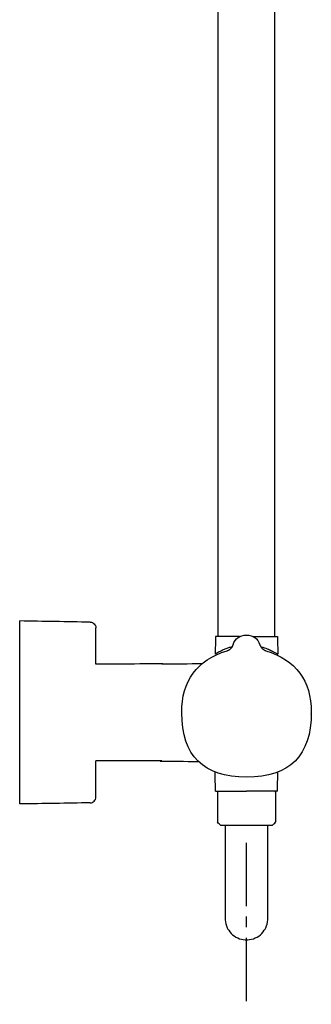
# Model space of a CAD drawing. Units: inches. Extents: x -160 to 370, y -492 to 789.
# Drawn here: x -160 to -57, y -492 to -142 of the extents above; entities that cross this region are included whole.
import ezdxf

# ---------------------------------------------------------------- set-up
doc = ezdxf.new("R2010")
doc.units = ezdxf.units.IN
doc.header["$MEASUREMENT"] = 0
doc.linetypes.add('AI-Linetype-1', pattern=[33.750166, 22.500166, -3.75, 3.75, -3.75])

# ---------------------------------------------------------------- blocks, each defined once
blk = doc.blocks.new('block 30')
at = {"color": 7, "lineweight": 25, "true_color": 0xffffff}
blk.add_open_spline([(-69.67, -361.14), (-69.67, -185.3), (-69.67, -9.6), (-69.67, 166.24)], degree=3, dxfattribs=at)
blk = doc.blocks.new('block 34')
at = {"color": 7, "lineweight": 25, "true_color": 0xffffff}
blk.add_open_spline([(-89.67, -361.14), (-89.67, -282.91), (-89.67, -52.69), (-89.67, 25.54)], degree=3, dxfattribs=at)
blk = doc.blocks.new('block 42')
at = {"color": 7, "lineweight": 25, "true_color": 0xffffff}
blk.add_open_spline([(-68.67, -416.14), (-68.63, -413.74), (-68.59, -411.79), (-68.54, -409.32)], degree=3, dxfattribs=at)
blk = doc.blocks.new('block 43')
at = {"color": 7, "lineweight": 25, "true_color": 0xffffff}
blk.add_open_spline([(-90.67, -416.14), (-90.71, -413.74), (-90.76, -411.78), (-90.8, -409.31)], degree=3, dxfattribs=at)
blk = doc.blocks.new('block 44')
at = {"color": 7, "lineweight": 25, "true_color": 0xffffff}
blk.add_open_spline([(-68.67, -361.14), (-68.63, -363.24), (-68.6, -365.34), (-68.56, -367.44)], degree=3, dxfattribs=at)
blk = doc.blocks.new('block 45')
at = {"color": 7, "lineweight": 25, "true_color": 0xffffff}
blk.add_open_spline([(-90.67, -361.14), (-90.71, -363.24), (-90.74, -365.34), (-90.78, -367.44)], degree=3, dxfattribs=at)
blk = doc.blocks.new('block 46')
at = {"color": 7, "lineweight": 25, "true_color": 0xffffff}
blk.add_open_spline([(-110.37, -405.39), (-105.16, -405.44), (-101.98, -405.48), (-96.76, -405.53)], degree=3, dxfattribs=at)
blk = doc.blocks.new('block 47')
at = {"color": 7, "lineweight": 25, "true_color": 0xffffff}
blk.add_open_spline([(-109.7, -370.88), (-104.71, -370.84), (-100.35, -370.8), (-95.36, -370.75)], degree=3, dxfattribs=at)
blk = doc.blocks.new('block 48')
at = {"color": 7, "lineweight": 25, "true_color": 0xffffff}
blk.add_open_spline([(-88.92, -428.14), (-89.25, -427.81), (-89.59, -427.47), (-89.92, -427.14)], degree=3, dxfattribs=at)
blk = doc.blocks.new('block 49')
at = {"color": 7, "lineweight": 25, "true_color": 0xffffff}
blk.add_open_spline([(-70.42, -428.14), (-70.09, -427.81), (-69.75, -427.47), (-69.42, -427.14)], degree=3, dxfattribs=at)
blk = doc.blocks.new('block 50')
at = {"color": 7, "lineweight": 25, "true_color": 0xffffff}
blk.add_open_spline([(-89.92, -416.34), (-89.92, -419.98), (-89.92, -423.58), (-89.92, -427.14)], degree=3, dxfattribs=at)
blk = doc.blocks.new('block 51')
at = {"color": 7, "lineweight": 25, "true_color": 0xffffff}
blk.add_open_spline([(-69.42, -416.34), (-69.42, -419.98), (-69.42, -423.58), (-69.42, -427.14)], degree=3, dxfattribs=at)
blk = doc.blocks.new('block 52')
at = {"color": 7, "lineweight": 25, "true_color": 0xffffff}
blk.add_open_spline([(-89.92, -416.34), (-89.92, -416.29), (-89.9, -416.24), (-89.86, -416.2), (-89.84, -416.18), (-89.82, -416.17), (-89.8, -416.16), (-89.79, -416.15), (-89.77, -416.15), (-89.76, -416.15), (-89.75, -416.14), (-89.73, -416.14), (-89.72, -416.14)], degree=3, knots=[0, 0, 0, 0, 1, 1, 1, 2, 2, 2, 3, 3, 3, 4, 4, 4, 4], dxfattribs=at)
blk = doc.blocks.new('block 53')
at = {"color": 7, "lineweight": 25, "true_color": 0xffffff}
blk.add_open_spline([(-69.62, -416.14), (-69.61, -416.14), (-69.59, -416.14), (-69.58, -416.15), (-69.57, -416.15), (-69.56, -416.15), (-69.54, -416.16), (-69.52, -416.17), (-69.5, -416.18), (-69.48, -416.2), (-69.44, -416.24), (-69.42, -416.29), (-69.42, -416.34)], degree=3, knots=[0, 0, 0, 0, 1, 1, 1, 2, 2, 2, 3, 3, 3, 4, 4, 4, 4], dxfattribs=at)
blk = doc.blocks.new('block 54')
at = {"color": 7, "lineweight": 25, "true_color": 0xffffff}
blk.add_open_spline([(-56.67, -388.16), (-56.67, -388.16), (-56.67, -388.15), (-56.67, -388.14)], degree=3, dxfattribs=at)
blk = doc.blocks.new('block 55')
at = {"color": 7, "lineweight": 25, "true_color": 0xffffff}
blk.add_open_spline([(-56.68, -388.72), (-56.68, -388.7), (-56.68, -388.68), (-56.68, -388.66)], degree=3, dxfattribs=at)
blk = doc.blocks.new('block 56')
at = {"color": 7, "lineweight": 25, "true_color": 0xffffff}
blk.add_open_spline([(-102.67, -388.14), (-102.67, -388.15), (-102.67, -388.15), (-102.67, -388.15)], degree=3, dxfattribs=at)
blk = doc.blocks.new('block 57')
at = {"color": 7, "lineweight": 25, "true_color": 0xffffff}
blk.add_open_spline([(-102.66, -387.56), (-102.66, -387.56), (-102.66, -387.56), (-102.66, -387.56)], degree=3, dxfattribs=at)
blk = doc.blocks.new('block 58')
at = {"color": 7, "lineweight": 25, "true_color": 0xffffff}
blk.add_open_spline([(-102.67, -388.55), (-102.67, -388.55), (-102.67, -388.55), (-102.67, -388.54)], degree=3, dxfattribs=at)
blk = doc.blocks.new('block 59')
at = {"color": 7, "lineweight": 25, "true_color": 0xffffff}
blk.add_open_spline([(-56.68, -388.72), (-56.68, -388.75), (-56.68, -388.77), (-56.68, -388.79)], degree=3, dxfattribs=at)
blk = doc.blocks.new('block 60')
at = {"color": 7, "lineweight": 25, "true_color": 0xffffff}
blk.add_open_spline([(-135.14, -420.22), (-134.59, -420.22), (-134.13, -420.02), (-133.75, -419.63), (-133.36, -419.24), (-133.17, -418.77), (-133.17, -418.22)], degree=3, knots=[0, 0, 0, 0, 1, 1, 1, 2, 2, 2, 2], dxfattribs=at)
blk = doc.blocks.new('block 61')
at = {"color": 7, "lineweight": 25, "true_color": 0xffffff}
blk.add_open_spline([(-135.14, -356.06), (-134.59, -356.07), (-134.13, -356.27), (-133.75, -356.66), (-133.36, -357.05), (-133.17, -357.51), (-133.17, -358.06)], degree=3, knots=[0, 0, 0, 0, 1, 1, 1, 2, 2, 2, 2], dxfattribs=at)
blk = doc.blocks.new('block 62')
at = {"color": 7, "lineweight": 25, "true_color": 0xffffff}
blk.add_open_spline([(-135.14, -420.22), (-143.48, -420.36), (-151.83, -420.5), (-160.17, -420.64)], degree=3, dxfattribs=at)
blk = doc.blocks.new('block 63')
at = {"color": 7, "lineweight": 25, "true_color": 0xffffff}
blk.add_open_spline([(-135.14, -356.06), (-143.48, -355.92), (-151.83, -355.78), (-160.17, -355.64)], degree=3, dxfattribs=at)
blk = doc.blocks.new('block 64')
at = {"color": 7, "lineweight": 25, "true_color": 0xffffff}
blk.add_open_spline([(-109.7, -405.32), (-112.57, -405.32), (-130.3, -405.32), (-133.17, -405.32)], degree=3, dxfattribs=at)
blk = doc.blocks.new('block 65')
at = {"color": 7, "lineweight": 25, "true_color": 0xffffff}
blk.add_open_spline([(-109.42, -370.89), (-112.65, -370.89), (-129.94, -370.97), (-133.17, -370.97)], degree=3, dxfattribs=at)
blk = doc.blocks.new('block 144')
at = {"color": 7, "lineweight": 25, "true_color": 0xffffff}
blk.add_open_spline([(-68.67, -416.14), (-72.34, -416.14), (-76, -416.14), (-79.67, -416.14)], degree=3, dxfattribs=at)
blk = doc.blocks.new('block 145')
at = {"color": 7, "lineweight": 25, "true_color": 0xffffff}
blk.add_open_spline([(-82.17, -361.14), (-85.11, -361.14), (-87.73, -361.14), (-90.67, -361.14)], degree=3, dxfattribs=at)
blk = doc.blocks.new('block 146')
at = {"color": 7, "lineweight": 25, "true_color": 0xffffff}
blk.add_open_spline([(-77.14, -361.14), (-74.2, -361.14), (-71.61, -361.14), (-68.67, -361.14)], degree=3, dxfattribs=at)
blk = doc.blocks.new('block 147')
at = {"color": 7, "lineweight": 25, "true_color": 0xffffff}
blk.add_open_spline([(-90.67, -416.14), (-87, -416.14), (-83.34, -416.14), (-79.67, -416.14)], degree=3, dxfattribs=at)
blk = doc.blocks.new('block 148')
at = {"color": 7, "lineweight": 25, "true_color": 0xffffff}
blk.add_open_spline([(-88.92, -428.14), (-85.84, -428.14), (-82.75, -428.14), (-79.67, -428.14)], degree=3, dxfattribs=at)
blk = doc.blocks.new('block 149')
at = {"color": 7, "lineweight": 25, "true_color": 0xffffff}
blk.add_open_spline([(-79.67, -428.14), (-76.59, -428.14), (-73.5, -428.14), (-70.42, -428.14)], degree=3, dxfattribs=at)
blk = doc.blocks.new('block 150')
at = {"color": 7, "lineweight": 25, "true_color": 0xffffff}
blk.add_open_spline([(-72.8, -366.19), (-62.11, -369.54), (-56.74, -376.81), (-56.67, -388.01)], degree=3, dxfattribs=at)
blk = doc.blocks.new('block 151')
at = {"color": 7, "lineweight": 25, "true_color": 0xffffff}
blk.add_open_spline([(-102.67, -388.27), (-102.67, -388.23), (-102.67, -388.19), (-102.67, -388.14)], degree=3, dxfattribs=at)
blk = doc.blocks.new('block 152')
at = {"color": 7, "lineweight": 25, "true_color": 0xffffff}
blk.add_open_spline([(-56.67, -388.14), (-56.67, -403.47), (-64.34, -411.14), (-79.67, -411.14), (-94.92, -411.14), (-102.58, -403.52), (-102.67, -388.27)], degree=3, knots=[0, 0, 0, 0, 1, 1, 1, 2, 2, 2, 2], dxfattribs=at)
blk = doc.blocks.new('block 153')
at = {"color": 7, "lineweight": 25, "true_color": 0xffffff}
blk.add_open_spline([(-74.92, -364.1), (-74.89, -364.16), (-74.87, -364.23), (-74.84, -364.3), (-74.82, -364.37), (-74.78, -364.44), (-74.75, -364.5), (-74.72, -364.58), (-74.68, -364.65), (-74.64, -364.72), (-74.59, -364.8), (-74.54, -364.88), (-74.49, -364.95), (-74.43, -365.03), (-74.37, -365.11), (-74.31, -365.18), (-74.25, -365.26), (-74.18, -365.33), (-74.11, -365.4), (-74.04, -365.47), (-73.97, -365.53), (-73.9, -365.59), (-73.83, -365.65), (-73.75, -365.71), (-73.67, -365.77), (-73.59, -365.82), (-73.51, -365.87), (-73.42, -365.92), (-73.33, -365.97), (-73.23, -366.02), (-73.14, -366.07), (-73.02, -366.11), (-72.91, -366.16), (-72.8, -366.19)], degree=3, knots=[0, 0, 0, 0, 1, 1, 1, 2, 2, 2, 3, 3, 3, 4, 4, 4, 5, 5, 5, 6, 6, 6, 7, 7, 7, 8, 8, 8, 9, 9, 9, 10, 10, 10, 11, 11, 11, 11], dxfattribs=at)
blk = doc.blocks.new('block 154')
at = {"color": 7, "lineweight": 25, "true_color": 0xffffff}
blk.add_open_spline([(-86.55, -366.19), (-86.44, -366.16), (-86.34, -366.12), (-86.24, -366.08), (-86.15, -366.04), (-86.06, -366), (-85.97, -365.95), (-85.89, -365.9), (-85.8, -365.85), (-85.72, -365.8), (-85.64, -365.75), (-85.56, -365.69), (-85.49, -365.63), (-85.41, -365.57), (-85.34, -365.5), (-85.27, -365.43), (-85.2, -365.37), (-85.13, -365.3), (-85.06, -365.22), (-85, -365.15), (-84.94, -365.08), (-84.89, -365), (-84.84, -364.93), (-84.79, -364.86), (-84.74, -364.78), (-84.7, -364.72), (-84.66, -364.64), (-84.62, -364.57), (-84.59, -364.5), (-84.55, -364.43), (-84.52, -364.35), (-84.49, -364.27), (-84.45, -364.18), (-84.43, -364.1)], degree=3, knots=[0, 0, 0, 0, 1, 1, 1, 2, 2, 2, 3, 3, 3, 4, 4, 4, 5, 5, 5, 6, 6, 6, 7, 7, 7, 8, 8, 8, 9, 9, 9, 10, 10, 10, 11, 11, 11, 11], dxfattribs=at)
blk = doc.blocks.new('block 155')
at = {"color": 7, "lineweight": 25, "true_color": 0xffffff}
blk.add_open_spline([(-56.67, -388.01), (-56.67, -388.05), (-56.67, -388.1), (-56.67, -388.14)], degree=3, dxfattribs=at)
blk = doc.blocks.new('block 156')
at = {"color": 7, "lineweight": 25, "true_color": 0xffffff}
blk.add_open_spline([(-102.67, -388.14), (-102.67, -376.88), (-97.3, -369.56), (-86.55, -366.19)], degree=3, dxfattribs=at)
blk = doc.blocks.new('block 157')
at = {"color": 7, "lineweight": 25, "true_color": 0xffffff}
blk.add_open_spline([(-79.67, -360.64), (-77.25, -360.64), (-75.66, -361.79), (-74.92, -364.1)], degree=3, dxfattribs=at)
blk = doc.blocks.new('block 158')
at = {"color": 7, "lineweight": 25, "true_color": 0xffffff}
blk.add_open_spline([(-84.43, -364.09), (-83.68, -361.79), (-82.09, -360.64), (-79.67, -360.64)], degree=3, dxfattribs=at)
blk = doc.blocks.new('block 159')
at = {"color": 7, "lineweight": 25, "true_color": 0xffffff}
blk.add_open_spline([(-133.17, -418.22), (-133.17, -414.62), (-133.17, -414.62), (-133.17, -405.32)], degree=3, dxfattribs=at)
blk = doc.blocks.new('block 160')
at = {"color": 7, "lineweight": 25, "true_color": 0xffffff}
blk.add_open_spline([(-133.17, -370.97), (-133.17, -361.69), (-133.17, -358.06), (-133.17, -358.06)], degree=3, dxfattribs=at)
blk = doc.blocks.new('block 161')
at = {"color": 7, "lineweight": 25, "true_color": 0xffffff}
blk.add_open_spline([(-160.17, -420.64), (-160.17, -409.84), (-160.17, -399.01), (-160.17, -388.14)], degree=3, dxfattribs=at)
blk = doc.blocks.new('block 162')
at = {"color": 7, "lineweight": 25, "true_color": 0xffffff}
blk.add_open_spline([(-160.17, -388.14), (-160.17, -377.34), (-160.17, -366.51), (-160.17, -355.64)], degree=3, dxfattribs=at)
blk = doc.blocks.new('block 386')
at = {"color": 7, "lineweight": 25, "true_color": 0xffffff}
blk.add_open_spline([(-74.58, -364.81), (-74.14, -364.92), (-73.71, -365.05), (-73.27, -365.19), (-72.66, -365.4), (-72.06, -365.63), (-71.47, -365.89), (-71, -366.09), (-70.53, -366.32), (-70.08, -366.56), (-69.76, -366.72), (-69.46, -366.9), (-69.15, -367.08), (-68.98, -367.17), (-68.82, -367.27), (-68.66, -367.38), (-68.6, -367.41), (-68.57, -367.43), (-68.56, -367.44)], degree=3, knots=[0, 0, 0, 0, 1, 1, 1, 2, 2, 2, 3, 3, 3, 4, 4, 4, 5, 5, 5, 6, 6, 6, 6], dxfattribs=at)
blk = doc.blocks.new('block 387')
at = {"color": 7, "lineweight": 25, "true_color": 0xffffff}
blk.add_open_spline([(-84.76, -364.81), (-84.79, -364.82), (-84.82, -364.82), (-84.84, -364.83), (-85.26, -364.94), (-85.67, -365.06), (-86.08, -365.2), (-86.5, -365.34), (-86.91, -365.49), (-87.32, -365.65), (-87.73, -365.82), (-88.13, -366), (-88.53, -366.19), (-88.89, -366.36), (-89.25, -366.55), (-89.61, -366.74), (-89.88, -366.89), (-90.14, -367.04), (-90.4, -367.2), (-90.52, -367.27), (-90.64, -367.35), (-90.76, -367.42), (-90.77, -367.43), (-90.78, -367.44), (-90.78, -367.44)], degree=3, knots=[0, 0, 0, 0, 1, 1, 1, 2, 2, 2, 3, 3, 3, 4, 4, 4, 5, 5, 5, 6, 6, 6, 7, 7, 7, 8, 8, 8, 8], dxfattribs=at)
blk = doc.blocks.new('block 388')
at = {"color": 7, "lineweight": 25, "true_color": 0xffffff}
blk.add_open_spline([(-56.72, -388.28), (-56.7, -388.28), (-56.69, -388.28), (-56.67, -388.28)], degree=3, dxfattribs=at)
blk = doc.blocks.new('block 425')
at = {"color": 4, "linetype": 'AI-Linetype-1', "lineweight": 25, "true_color": 0x00ffff}
blk.add_lwpolyline([(-79.75, -434.4), (-79.75, -491.78)], dxfattribs=at)
blk = doc.blocks.new('block 426')
at = {"color": 7, "lineweight": 25, "true_color": 0xffffff}
blk.add_lwpolyline([(-79.67, -468.9), (-79.24, -468.89), (-78.56, -468.82), (-77.88, -468.69), (-77.21, -468.49), (-76.56, -468.23), (-75.93, -467.91), (-75.32, -467.53), (-74.76, -467.09), (-74.24, -466.6), (-73.77, -466.07), (-73.35, -465.5), (-73.1, -465.08)], dxfattribs=at)
blk = doc.blocks.new('block 427')
at = {"color": 7, "lineweight": 25, "true_color": 0xffffff}
blk.add_lwpolyline([(-86.25, -465.08), (-86, -465.48), (-85.58, -466.06), (-85.11, -466.59), (-84.6, -467.08), (-84.03, -467.52), (-83.43, -467.9), (-82.8, -468.22), (-82.15, -468.49), (-81.48, -468.68), (-80.8, -468.82), (-80.13, -468.89), (-79.67, -468.9)], dxfattribs=at)
blk = doc.blocks.new('block 428')
at = {"color": 7, "lineweight": 25, "true_color": 0xffffff}
blk.add_lwpolyline([(-87.25, -461.32), (-87.23, -461.81), (-87.15, -462.54), (-86.99, -463.25), (-86.77, -463.95), (-86.49, -464.62), (-86.25, -465.08)], dxfattribs=at)
blk = doc.blocks.new('block 429')
at = {"color": 7, "lineweight": 25, "true_color": 0xffffff}
blk.add_lwpolyline([(-87.25, -428.14), (-87.26, -438.57), (-87.26, -446.61), (-87.25, -454.26), (-87.25, -461.31)], dxfattribs=at)
blk = doc.blocks.new('block 430')
at = {"color": 7, "lineweight": 25, "true_color": 0xffffff}
blk.add_lwpolyline([(-72.1, -461.31), (-72.09, -454.27), (-72.09, -446.63), (-72.09, -438.59), (-72.09, -428.14)], dxfattribs=at)
blk = doc.blocks.new('block 431')
at = {"color": 7, "lineweight": 25, "true_color": 0xffffff}
blk.add_lwpolyline([(-73.1, -465.08), (-72.86, -464.64), (-72.57, -463.97), (-72.35, -463.27), (-72.2, -462.55), (-72.11, -461.83), (-72.1, -461.32)], dxfattribs=at)

msp = doc.modelspace()

# ---------------------------------------------------------------- block references
for name in ['block 30', 'block 34', 'block 63', 'block 162', 'block 61', 'block 160', 'block 45', 'block 145', 'block 158', 'block 157', 'block 146', 'block 44', 'block 156', 'block 387', 'block 154', 'block 153', 'block 386', 'block 150', 'block 65', 'block 47', 'block 161', 'block 56', 'block 151', 'block 152', 'block 57', 'block 155', 'block 54', 'block 58', 'block 388', 'block 55', 'block 59', 'block 64', 'block 159', 'block 46', 'block 43', 'block 42', 'block 147', 'block 52', 'block 144', 'block 53', 'block 60', 'block 50', 'block 51', 'block 62', 'block 48', 'block 148', 'block 429', 'block 149', 'block 430', 'block 49', 'block 425', 'block 428', 'block 431', 'block 427', 'block 426']:
    msp.add_blockref(name, (0, 0))

doc.saveas('drawing.dxf')
